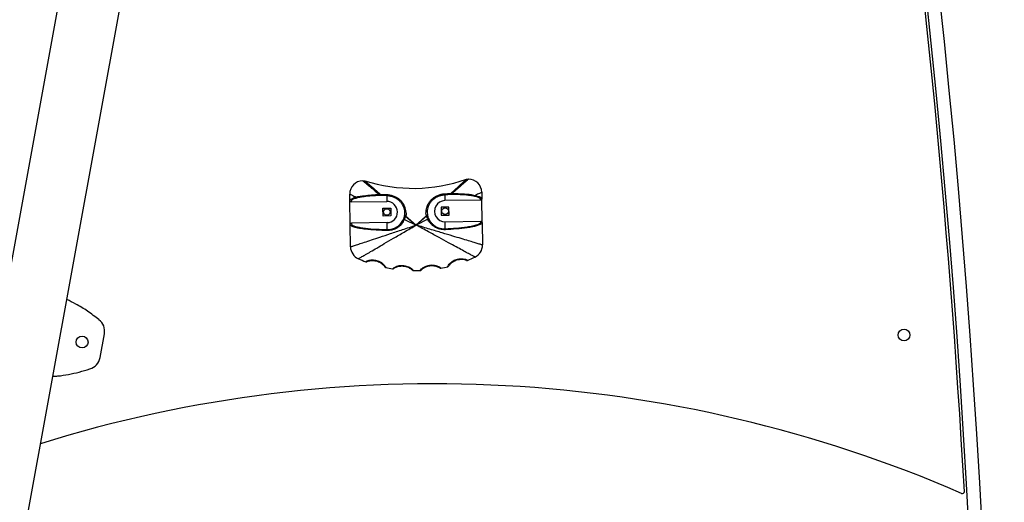
# Model space of a CAD drawing. Units: millimetres. Extents: x 98.5 to 110, y 1467.3 to 1480.5.
# Drawn here: x 99.1 to 99.9, y 1476.6 to 1477 of the extents above; entities that cross this region are included whole.
import ezdxf

# ---------------------------------------------------------------- set-up
doc = ezdxf.new("R2010")
doc.units = ezdxf.units.MM

# ---------------------------------------------------------------- blocks, each defined once
blk = doc.blocks.new('OPSH2_A055')
at = {"linetype": 'Continuous'}
for p, q in [((114.27306, 1467.13321), (113.94526, 1465.3328)), ((113.99166, 1465.32861), (114.31946, 1467.12902)), ((114.28265, 1465.7853), (114.28415, 1465.78532)), ((114.36114, 1465.78641), (114.36264, 1465.78643)), ((114.27286, 1465.77058), (114.27279, 1465.77516)), ((114.34944, 1465.77478), (114.34481, 1465.77446)), ((114.34481, 1465.77446), (114.34487, 1465.77018)), ((114.37278, 1465.77657), (114.37285, 1465.77199)), ((114.27313, 1465.75175), (114.27286, 1465.77058)), ((114.27388, 1465.76918), (114.30088, 1465.76956)), ((114.30082, 1465.77384), (114.29618, 1465.77403)), ((114.30082, 1465.77384), (114.30088, 1465.76956)), ((114.37187, 1465.77056), (114.34487, 1465.77018)), ((114.37312, 1465.75316), (114.37285, 1465.77199)), ((114.29795, 1465.76452), (114.30395, 1465.7646)), ((114.29803, 1465.75852), (114.29795, 1465.76452)), ((114.30395, 1465.7646), (114.30403, 1465.7586)), ((114.34794, 1465.76522), (114.34194, 1465.76514)), ((114.34194, 1465.76514), (114.34203, 1465.75914)), ((114.34803, 1465.75922), (114.34794, 1465.76522)), ((114.3011, 1465.75356), (114.27411, 1465.75318)), ((114.30403, 1465.7586), (114.29803, 1465.75852)), ((114.30118, 1465.74823), (114.3011, 1465.75356)), ((114.31416, 1465.75585), (114.32313, 1465.75167)), ((114.31499, 1465.75843), (114.32313, 1465.75167)), ((114.31504, 1465.75865), (114.32313, 1465.75167)), ((114.32313, 1465.75167), (114.33102, 1465.75888)), ((114.33108, 1465.75866), (114.32313, 1465.75167)), ((114.33198, 1465.75611), (114.32313, 1465.75167)), ((114.34203, 1465.75914), (114.34803, 1465.75922)), ((114.3451, 1465.75418), (114.3721, 1465.75456)), ((114.34517, 1465.74886), (114.3451, 1465.75418)), ((114.37312, 1465.75316), (114.37335, 1465.73658)), ((114.27336, 1465.73517), (114.27313, 1465.75175)), ((114.32212, 1465.71712), (114.32362, 1465.71714)), ((114.32212, 1465.71713), (114.32212, 1465.71712)), ((114.32362, 1465.71714), (114.32512, 1465.71717)), ((114.32512, 1465.71718), (114.32512, 1465.71717)), ((114.08366, 1465.6512), (114.08697, 1465.66927))]:
    blk.add_line(p, q, dxfattribs=at)
at = {"linetype": 'Continuous', "flags": 128}
for points in [[(114.29521, 1465.77486), (114.29522, 1465.77475), (114.29522, 1465.77463), (114.29522, 1465.77452), (114.29522, 1465.77441), (114.29522, 1465.7743), (114.29522, 1465.7742), (114.29523, 1465.77411), (114.29523, 1465.77402)], [(114.35039, 1465.7748), (114.35039, 1465.77488), (114.35039, 1465.77498), (114.35039, 1465.77508), (114.35039, 1465.77519), (114.35039, 1465.7753), (114.35039, 1465.77541), (114.35038, 1465.77553), (114.35038, 1465.77564)]]:
    blk.add_lwpolyline(points, dxfattribs=at)
at = {"linetype": 'Continuous'}
for centre, radius in [((114.30099, 1465.76156), 0.0025), ((114.34499, 1465.76218), 0.0025), ((114.69265, 1465.66834), 0.0045), ((114.07007, 1465.66302), 0.0045)]:
    blk.add_circle(centre, radius, dxfattribs=at)
for centre, radius, start, end in [((107.51922, 1465.14571), 7.31744, 0, 18.884977), ((107.51922, 1465.14571), 7.32744, 0, 18.885272), ((107.51922, 1465.14571), 7.23244, 0, 18.882435), ((107.51922, 1465.14571), 7.24244, 0, 18.882737), ((107.51922, 1465.14571), 7.23044, 3.203767, 13.166644), ((114.28279, 1465.7753), 0.01, 90.80828, 180.80828), ((114.32105, 1465.89951), 0.12, 252.09495, 289.52161), ((114.36279, 1465.77643), 0.01, 0.80828, 90.80828), ((114.2842, 1465.77513), 0.01667, 355.56152, 358.80618), ((114.36135, 1465.77622), 0.01663, 182.81023, 186.06266), ((114.28091, 1465.77364), 0.00326, 193.95624, 207.18351), ((114.30099, 1465.76156), 0.008, 270.80828, 90.80828), ((114.34499, 1465.76218), 0.008, 90.80828, 270.80828), ((114.36472, 1465.77482), 0.00326, 334.42597, 347.66357), ((114.37071, 1465.88478), 0.14079, 246.03344, 246.31664), ((114.30768, 1465.72273), 0.03645, 78.43338, 79.5378), ((114.33931, 1465.72354), 0.03607, 102.07627, 103.19225), ((114.27268, 1465.88159), 0.13879, 295.29314, 295.58038), ((114.3198, 1465.74708), 0.01866, 176.44787, 178.62288), ((114.32674, 1465.74718), 0.01851, 2.98668, 5.17906), ((114.28336, 1465.73531), 0.01, 180.80828, 246.18396), ((114.36335, 1465.73644), 0.01, 295.4326, 0.80828), ((114.32212, 1465.82313), 0.106, 246.18396, 249.50553), ((114.28536, 1465.72478), 0.001, 249.50553, 290.69471), ((114.36165, 1465.72586), 0.001, 250.92185, 292.11104), ((114.32212, 1465.82313), 0.106, 292.11104, 295.4326), ((114.30036, 1465.72041), 0.001, 216.84739, 258.03657), ((114.32212, 1465.82313), 0.106, 258.03657, 260.86379), ((114.30545, 1465.71947), 0.001, 260.86379, 302.05298), ((114.32101, 1465.71814), 0.001, 228.20565, 269.39483), ((114.32212, 1465.82313), 0.106, 269.39483, 272.22173), ((114.32619, 1465.71821), 0.001, 272.22173, 313.41091), ((114.34171, 1465.71998), 0.001, 239.56359, 280.75277), ((114.32212, 1465.82313), 0.106, 280.75277, 283.58), ((114.34678, 1465.72107), 0.001, 283.58, 324.76918), ((114.07615, 1465.67125), 0.011, 349.62828, 52.48733), ((114.07284, 1465.65318), 0.011, 286.76924, 349.62828), ((114.33675, 1464.62834), 1.003, 66.5271, 107.29819), ((114.73686, 1465.54971), 0.0015, 246.5271, 3.20377)]:
    blk.add_arc(centre, radius, start, end, dxfattribs=at)
for points, knots in [([(114.28265, 1465.7853), (114.28267, 1465.78529), (114.2827, 1465.78527), (114.28294, 1465.78507), (114.28338, 1465.7847), (114.28415, 1465.78406), (114.28561, 1465.78285), (114.28794, 1465.78091), (114.29129, 1465.77813), (114.29382, 1465.77603), (114.29521, 1465.77486)], [0, 0, 0, 0, 0.028151, 0.058842, 0.095008, 0.163236, 0.251062, 0.440788, 0.690008, 1, 1, 1, 1]), ([(114.28415, 1465.78532), (114.28417, 1465.78531), (114.2842, 1465.78529), (114.28443, 1465.78509), (114.28485, 1465.78472), (114.28559, 1465.78408), (114.28699, 1465.78287), (114.28921, 1465.78095), (114.29241, 1465.77819), (114.29482, 1465.77612), (114.29615, 1465.77497)], [0, 0, 0, 0, 0.028894, 0.060247, 0.096989, 0.165981, 0.254532, 0.443826, 0.691874, 1, 1, 1, 1]), ([(114.34945, 1465.77572), (114.35075, 1465.77691), (114.35309, 1465.77905), (114.35621, 1465.7819), (114.35838, 1465.78388), (114.35974, 1465.78513), (114.36046, 1465.78579), (114.36088, 1465.78617), (114.3611, 1465.78637), (114.36113, 1465.7864), (114.36114, 1465.78641)], [0, 0, 0, 0, 0.308126, 0.556174, 0.745469, 0.834016, 0.903012, 0.939752, 0.971106, 1, 1, 1, 1]), ([(114.36264, 1465.78643), (114.36263, 1465.78642), (114.3626, 1465.78639), (114.36237, 1465.78619), (114.36193, 1465.7858), (114.36119, 1465.78515), (114.35976, 1465.78389), (114.35749, 1465.78189), (114.35421, 1465.77901), (114.35175, 1465.77684), (114.35038, 1465.77564)], [0, 0, 0, 0, 0.028151, 0.058843, 0.095006, 0.163235, 0.251061, 0.440789, 0.690008, 1, 1, 1, 1]), ([(114.27279, 1465.77516), (114.27281, 1465.77515), (114.27285, 1465.77514), (114.27315, 1465.775), (114.27371, 1465.77474), (114.27466, 1465.77429), (114.27606, 1465.77364), (114.27714, 1465.77314), (114.27774, 1465.77285)], [0, 0, 0, 0, 0.074965, 0.157717, 0.256594, 0.44529, 0.689873, 1, 1, 1, 1]), ([(114.27774, 1465.77285), (114.27774, 1465.77285), (114.27832, 1465.77343), (114.28076, 1465.7734), (114.28439, 1465.77419), (114.28939, 1465.77451), (114.29326, 1465.77486), (114.29521, 1465.77486), (114.29521, 1465.77486)], [0, 0, 0, 0, 0.000006, 0.169282, 0.338934, 0.668437, 0.999997, 1, 1, 1, 1]), ([(114.29521, 1465.77486), (114.2953, 1465.77487), (114.29547, 1465.77487), (114.29573, 1465.77487), (114.29592, 1465.77487), (114.29608, 1465.77488), (114.29615, 1465.77488), (114.2962, 1465.77488)], [0, 0, 0, 0, 0.262588, 0.525175, 0.787703, 0.842411, 1, 1, 1, 1]), ([(114.29615, 1465.77497), (114.29615, 1465.77497), (114.29681, 1465.77497), (114.29838, 1465.77485), (114.29996, 1465.77481), (114.30086, 1465.77478)], [0, 0, 0, 0, 0.0000126, 0.4232125, 1, 1, 1, 1]), ([(114.2962, 1465.77488), (114.2962, 1465.77489), (114.2962, 1465.77491), (114.29618, 1465.77494), (114.29616, 1465.77496), (114.29615, 1465.77497)], [0, 0, 0, 0, 0.263104, 0.611565, 1, 1, 1, 1]), ([(114.2962, 1465.77488), (114.2962, 1465.77477), (114.29619, 1465.77454), (114.29619, 1465.77425), (114.29618, 1465.7741), (114.29618, 1465.77404), (114.29618, 1465.77403)], [0, 0, 0, 0, 0.364855, 0.729686, 0.976829, 1, 1, 1, 1]), ([(114.30086, 1465.77478), (114.30177, 1465.77471), (114.30357, 1465.77456), (114.30619, 1465.77377), (114.30862, 1465.77257), (114.31076, 1465.77099), (114.31253, 1465.76908), (114.31383, 1465.767), (114.31476, 1465.76475), (114.31512, 1465.76211), (114.31595, 1465.75956), (114.31504, 1465.75865), (114.31504, 1465.75865)], [0, 0, 0, 0, 0.111138, 0.222266, 0.33345, 0.444595, 0.548749, 0.652865, 0.747392, 0.841911, 0.999997, 1, 1, 1, 1]), ([(114.33102, 1465.75888), (114.33102, 1465.75888), (114.33011, 1465.75979), (114.33084, 1465.76232), (114.33113, 1465.76499), (114.332, 1465.76726), (114.33324, 1465.76937), (114.33495, 1465.77133), (114.33704, 1465.77297), (114.33945, 1465.77424), (114.34204, 1465.7751), (114.34384, 1465.7753), (114.34474, 1465.7754)], [0, 0, 0, 0, 0.000003, 0.158088, 0.252609, 0.347136, 0.451252, 0.555406, 0.666553, 0.777735, 0.888861, 1, 1, 1, 1]), ([(114.34481, 1465.77446), (114.34396, 1465.77436), (114.34225, 1465.77417), (114.3398, 1465.77338), (114.33751, 1465.77221), (114.33551, 1465.77069), (114.33388, 1465.76887), (114.33266, 1465.76689), (114.33188, 1465.76479), (114.33135, 1465.76216), (114.33158, 1465.76023), (114.33172, 1465.75902)], [0, 0, 0, 0, 0.111649, 0.223277, 0.334501, 0.44566, 0.549559, 0.653413, 0.747785, 0.842152, 1, 1, 1, 1]), ([(114.34474, 1465.7754), (114.3454, 1465.77544), (114.34697, 1465.77552), (114.34854, 1465.77572), (114.34945, 1465.77572), (114.34945, 1465.77572)], [0, 0, 0, 0, 0.423206, 0.999987, 1, 1, 1, 1]), ([(114.34945, 1465.77572), (114.34944, 1465.77571), (114.34942, 1465.77569), (114.3494, 1465.77566), (114.3494, 1465.77564), (114.3494, 1465.77563)], [0, 0, 0, 0, 0.4022494, 0.8088077, 1, 1, 1, 1]), ([(114.3494, 1465.77563), (114.34947, 1465.77563), (114.34962, 1465.77563), (114.34987, 1465.77564), (114.35012, 1465.77564), (114.3503, 1465.77564), (114.35038, 1465.77564)], [0, 0, 0, 0, 0.212297, 0.474824, 0.737412, 1, 1, 1, 1]), ([(114.34944, 1465.77478), (114.34944, 1465.77479), (114.34944, 1465.77485), (114.34943, 1465.775), (114.34941, 1465.77529), (114.3494, 1465.77552), (114.3494, 1465.77563)], [0, 0, 0, 0, 0.023144, 0.270222, 0.635137, 1, 1, 1, 1]), ([(114.35039, 1465.7748), (114.3503, 1465.7748), (114.35012, 1465.77479), (114.34984, 1465.77479), (114.34962, 1465.77479), (114.34948, 1465.77478), (114.34944, 1465.77478)], [0, 0, 0, 0, 0.2912199, 0.5824389, 0.8736588, 1, 1, 1, 1]), ([(114.35038, 1465.77564), (114.35038, 1465.77564), (114.35192, 1465.77564), (114.3556, 1465.77555), (114.36047, 1465.77518), (114.3646, 1465.77491), (114.36712, 1465.77412), (114.3679, 1465.77412), (114.3679, 1465.77412)], [0, 0, 0, 0, 0.000003, 0.26106, 0.625432, 0.812956, 0.999995, 1, 1, 1, 1]), ([(114.36766, 1465.77341), (114.36663, 1465.77362), (114.36455, 1465.77404), (114.3603, 1465.77447), (114.35558, 1465.77477), (114.35192, 1465.77479), (114.35039, 1465.7748)], [0, 0, 0, 0, 0.184546, 0.371431, 0.737971, 1, 1, 1, 1]), ([(114.37278, 1465.77657), (114.37277, 1465.77656), (114.37273, 1465.77655), (114.37243, 1465.7764), (114.37189, 1465.77612), (114.37095, 1465.77565), (114.36957, 1465.77496), (114.3685, 1465.77442), (114.3679, 1465.77412)], [0, 0, 0, 0, 0.0749654, 0.1577206, 0.2565965, 0.4452987, 0.6898777, 1, 1, 1, 1]), ([(114.27286, 1465.77058), (114.27286, 1465.77058), (114.27286, 1465.77058), (114.27296, 1465.77079), (114.27334, 1465.77103), (114.27399, 1465.77147), (114.27542, 1465.7721), (114.27671, 1465.77285), (114.27774, 1465.77285), (114.27774, 1465.77285)], [0, 0, 0, 0, 0.0000091, 0.0953229, 0.2020187, 0.322874, 0.5261256, 0.9999909, 1, 1, 1, 1]), ([(114.27388, 1465.76918), (114.27379, 1465.76919), (114.27361, 1465.7692), (114.27335, 1465.76936), (114.27309, 1465.76966), (114.2729, 1465.77009), (114.27287, 1465.77042), (114.27286, 1465.77058)], [0, 0, 0, 0, 0.139956, 0.279279, 0.475768, 0.748541, 1, 1, 1, 1]), ([(114.27801, 1465.77215), (114.2771, 1465.77187), (114.27583, 1465.77149), (114.27458, 1465.77079), (114.27411, 1465.77038), (114.27387, 1465.77007), (114.27387, 1465.76967), (114.27388, 1465.76937), (114.27388, 1465.76918)], [0, 0, 0, 0, 0.459731, 0.641926, 0.737246, 0.802907, 0.869489, 1, 1, 1, 1]), ([(114.29523, 1465.77402), (114.29329, 1465.77395), (114.28943, 1465.77381), (114.28462, 1465.77333), (114.2808, 1465.77281), (114.27894, 1465.77237), (114.27801, 1465.77215)], [0, 0, 0, 0, 0.333025, 0.66428, 0.831533, 1, 1, 1, 1]), ([(114.29618, 1465.77403), (114.29614, 1465.77403), (114.296, 1465.77403), (114.29578, 1465.77403), (114.2955, 1465.77402), (114.29532, 1465.77402), (114.29523, 1465.77402)], [0, 0, 0, 0, 0.126341, 0.417561, 0.708781, 1, 1, 1, 1]), ([(114.31434, 1465.75877), (114.31444, 1465.75999), (114.31461, 1465.76193), (114.31402, 1465.76454), (114.31317, 1465.76662), (114.31191, 1465.76856), (114.31022, 1465.77034), (114.30818, 1465.7718), (114.30586, 1465.7729), (114.30338, 1465.77362), (114.30167, 1465.77377), (114.30082, 1465.77384)], [0, 0, 0, 0, 0.157849, 0.252216, 0.34659, 0.450439, 0.554341, 0.6655, 0.776723, 0.888353, 1, 1, 1, 1]), ([(114.37187, 1465.77056), (114.37188, 1465.77079), (114.37189, 1465.77109), (114.37182, 1465.77149), (114.37161, 1465.77176), (114.37113, 1465.77215), (114.36985, 1465.77281), (114.36858, 1465.77316), (114.36766, 1465.77341)], [0, 0, 0, 0, 0.153757, 0.197221, 0.262876, 0.35818, 0.540338, 1, 1, 1, 1]), ([(114.3679, 1465.77412), (114.3679, 1465.77412), (114.36864, 1465.77339), (114.37031, 1465.77359), (114.37169, 1465.77283), (114.37236, 1465.77243), (114.37275, 1465.77219), (114.37285, 1465.77199), (114.37285, 1465.77199), (114.37285, 1465.77199)], [0, 0, 0, 0, 0.000013, 0.473875, 0.677126, 0.797976, 0.904676, 0.999991, 1, 1, 1, 1]), ([(114.37285, 1465.77199), (114.37283, 1465.77177), (114.3728, 1465.7714), (114.37258, 1465.77096), (114.37233, 1465.77071), (114.37209, 1465.77058), (114.37193, 1465.77057), (114.37187, 1465.77056)], [0, 0, 0, 0, 0.341853, 0.581088, 0.758071, 0.898996, 1, 1, 1, 1]), ([(114.27313, 1465.75175), (114.27314, 1465.75197), (114.27317, 1465.75234), (114.27339, 1465.75278), (114.27364, 1465.75303), (114.27389, 1465.75316), (114.27404, 1465.75317), (114.27411, 1465.75318)], [0, 0, 0, 0, 0.341812, 0.581086, 0.758044, 0.898967, 1, 1, 1, 1]), ([(114.27411, 1465.75318), (114.2741, 1465.75295), (114.27408, 1465.75265), (114.27415, 1465.75224), (114.27449, 1465.75184), (114.27564, 1465.7511), (114.27781, 1465.75041), (114.28099, 1465.74973), (114.28602, 1465.74904), (114.29289, 1465.74851), (114.29842, 1465.74833), (114.30118, 1465.74823)], [0, 0, 0, 0, 0.033318, 0.043098, 0.057989, 0.099633, 0.198902, 0.297601, 0.438116, 0.719123, 1, 1, 1, 1]), ([(114.31416, 1465.75585), (114.31416, 1465.75585), (114.31366, 1465.75536), (114.31308, 1465.75319), (114.31089, 1465.75112), (114.30848, 1465.74935), (114.30634, 1465.74834), (114.30408, 1465.7477), (114.30232, 1465.74751), (114.30135, 1465.74752), (114.30115, 1465.74753)], [0, 0, 0, 0, 0.000005, 0.128971, 0.389315, 0.533738, 0.678151, 0.820682, 0.963205, 1, 1, 1, 1]), ([(114.30118, 1465.74823), (114.30137, 1465.74823), (114.30229, 1465.74822), (114.30396, 1465.7484), (114.3061, 1465.74899), (114.30813, 1465.74996), (114.31045, 1465.75161), (114.31233, 1465.75372), (114.31322, 1465.75554), (114.31352, 1465.75614)], [0, 0, 0, 0, 0.036724, 0.1790656, 0.3214182, 0.4658267, 0.6102487, 0.8708408, 1, 1, 1, 1]), ([(114.31352, 1465.75614), (114.31366, 1465.75648), (114.31394, 1465.75716), (114.31416, 1465.75796), (114.31427, 1465.75843), (114.31429, 1465.75855), (114.3143, 1465.75857)], [0, 0, 0, 0, 0.430764, 0.864578, 0.972915, 1, 1, 1, 1]), ([(114.31499, 1465.75843), (114.31499, 1465.75843), (114.31499, 1465.75841), (114.31495, 1465.75829), (114.31485, 1465.75779), (114.31467, 1465.75692), (114.31416, 1465.75624), (114.31416, 1465.75585), (114.31416, 1465.75585)], [0, 0, 0, 0, 0.000022, 0.027427, 0.136536, 0.570108, 0.999978, 1, 1, 1, 1]), ([(114.3143, 1465.75857), (114.3143, 1465.75859), (114.31431, 1465.75863), (114.31432, 1465.7587), (114.31433, 1465.75874), (114.31434, 1465.75877), (114.31434, 1465.75877)], [0, 0, 0, 0, 0.314135, 0.628553, 0.942654, 1, 1, 1, 1]), ([(114.31503, 1465.75866), (114.3149, 1465.75868), (114.31466, 1465.75872), (114.31444, 1465.75876), (114.31435, 1465.75877), (114.31434, 1465.75877)], [0, 0, 0, 0, 0.5052872, 0.9460644, 1, 1, 1, 1]), ([(114.31503, 1465.75866), (114.31503, 1465.75865), (114.31502, 1465.75862), (114.31501, 1465.75857), (114.315, 1465.7585), (114.31499, 1465.75846), (114.31499, 1465.75843), (114.31499, 1465.75843)], [0, 0, 0, 0, 0.088715, 0.392591, 0.696295, 0.999739, 1, 1, 1, 1]), ([(114.31504, 1465.75865), (114.31504, 1465.75865), (114.31503, 1465.75866), (114.31503, 1465.75866), (114.31503, 1465.75866)], [0, 0, 0, 0, 0.628648, 1, 1, 1, 1]), ([(114.33103, 1465.75888), (114.33103, 1465.75888), (114.33103, 1465.75888), (114.33102, 1465.75888), (114.33102, 1465.75888)], [0, 0, 0, 0, 0.627669, 1, 1, 1, 1]), ([(114.33172, 1465.75902), (114.33171, 1465.75902), (114.33162, 1465.759), (114.3314, 1465.75896), (114.33116, 1465.75891), (114.33103, 1465.75888)], [0, 0, 0, 0, 0.053899, 0.500494, 1, 1, 1, 1]), ([(114.33108, 1465.75866), (114.33108, 1465.75866), (114.33108, 1465.75868), (114.33106, 1465.75873), (114.33105, 1465.7588), (114.33104, 1465.75885), (114.33103, 1465.75888), (114.33103, 1465.75888)], [0, 0, 0, 0, 0.000261, 0.303897, 0.607382, 0.911101, 1, 1, 1, 1]), ([(114.33198, 1465.75611), (114.33198, 1465.75611), (114.33193, 1465.75616), (114.33184, 1465.75654), (114.33153, 1465.75709), (114.33132, 1465.75789), (114.33108, 1465.75839), (114.33108, 1465.75866), (114.33108, 1465.75866)], [0, 0, 0, 0, 0.000031, 0.082486, 0.412021, 0.704476, 0.999978, 1, 1, 1, 1]), ([(114.33172, 1465.75902), (114.33172, 1465.75901), (114.33173, 1465.75899), (114.33174, 1465.75894), (114.33175, 1465.75888), (114.33176, 1465.75884), (114.33177, 1465.75881)], [0, 0, 0, 0, 0.0573936, 0.3715677, 0.6857655, 1, 1, 1, 1]), ([(114.33177, 1465.75881), (114.33183, 1465.75857), (114.33195, 1465.75809), (114.33221, 1465.75735), (114.33243, 1465.75679), (114.33258, 1465.75647), (114.33261, 1465.7564)], [0, 0, 0, 0, 0.294152, 0.587149, 0.917448, 1, 1, 1, 1]), ([(114.34522, 1465.74815), (114.34382, 1465.74819), (114.34165, 1465.74826), (114.33889, 1465.74927), (114.33687, 1465.75037), (114.33501, 1465.7518), (114.33348, 1465.75373), (114.33198, 1465.75512), (114.33198, 1465.75611), (114.33198, 1465.75611)], [0, 0, 0, 0, 0.2549382, 0.3950522, 0.5351723, 0.6768354, 0.8185056, 0.9999964, 1, 1, 1, 1]), ([(114.33261, 1465.7564), (114.33307, 1465.75558), (114.33387, 1465.7541), (114.33552, 1465.75232), (114.33724, 1465.75095), (114.33917, 1465.74991), (114.34179, 1465.74896), (114.34385, 1465.74889), (114.34517, 1465.74886)], [0, 0, 0, 0, 0.181746, 0.323522, 0.465293, 0.605375, 0.745444, 1, 1, 1, 1]), ([(114.34517, 1465.74886), (114.34793, 1465.74902), (114.35345, 1465.74936), (114.36031, 1465.75009), (114.36531, 1465.75092), (114.36847, 1465.75169), (114.37062, 1465.75245), (114.37175, 1465.75321), (114.3721, 1465.75366), (114.37211, 1465.75407), (114.3721, 1465.75437), (114.3721, 1465.75456)], [0, 0, 0, 0, 0.280889, 0.561908, 0.702426, 0.801132, 0.900403, 0.94205, 0.956942, 0.972064, 1, 1, 1, 1]), ([(114.37312, 1465.75316), (114.37312, 1465.75316), (114.37312, 1465.75316), (114.37308, 1465.75305), (114.37292, 1465.75291), (114.37248, 1465.75257), (114.37112, 1465.75179), (114.3688, 1465.75099), (114.36552, 1465.75022), (114.36045, 1465.74938), (114.35354, 1465.74866), (114.34799, 1465.74832), (114.34522, 1465.74815)], [0, 0, 0, 0, 0.000002, 0.016937, 0.021728, 0.04586, 0.096366, 0.201393, 0.301574, 0.442316, 0.721699, 1, 1, 1, 1]), ([(114.3721, 1465.75456), (114.37218, 1465.75455), (114.37236, 1465.75454), (114.37263, 1465.75438), (114.37289, 1465.75408), (114.37307, 1465.75365), (114.3731, 1465.75332), (114.37312, 1465.75316)], [0, 0, 0, 0, 0.1399529, 0.2792778, 0.4757695, 0.7485338, 1, 1, 1, 1]), ([(114.30115, 1465.74753), (114.29838, 1465.74762), (114.29282, 1465.7478), (114.28589, 1465.74833), (114.2808, 1465.74903), (114.2775, 1465.74971), (114.27516, 1465.75042), (114.27378, 1465.7512), (114.27326, 1465.75154), (114.27313, 1465.75171), (114.27313, 1465.75172), (114.27313, 1465.75175), (114.27313, 1465.75175)], [0, 0, 0, 0, 0.278304, 0.557689, 0.698433, 0.798613, 0.903642, 0.954149, 0.97828, 0.996132, 0.999997, 1, 1, 1, 1]), ([(114.27336, 1465.73517), (114.27338, 1465.73517), (114.27341, 1465.73519), (114.27371, 1465.73528), (114.27426, 1465.73546), (114.27519, 1465.73578), (114.27702, 1465.73638), (114.27997, 1465.73736), (114.28424, 1465.73877), (114.2896, 1465.74055), (114.29619, 1465.74274), (114.30404, 1465.74534), (114.31318, 1465.74837), (114.31968, 1465.75052), (114.32313, 1465.75167)], [0, 0, 0, 0, 0.009252, 0.01933, 0.031194, 0.05356, 0.082335, 0.146336, 0.230845, 0.336308, 0.462948, 0.618471, 0.797469, 1, 1, 1, 1]), ([(114.27932, 1465.72616), (114.27934, 1465.72617), (114.27937, 1465.72619), (114.27963, 1465.72634), (114.28011, 1465.72662), (114.28093, 1465.7271), (114.28254, 1465.72804), (114.28513, 1465.72954), (114.2889, 1465.73173), (114.29362, 1465.73448), (114.29942, 1465.73786), (114.30633, 1465.74188), (114.31438, 1465.74657), (114.3201, 1465.7499), (114.32313, 1465.75167)], [0, 0, 0, 0, 0.0095452, 0.0198687, 0.0319172, 0.0544655, 0.083343, 0.1473982, 0.2318653, 0.3372194, 0.463701, 0.6190133, 0.797758, 1, 1, 1, 1]), ([(114.37335, 1465.73658), (114.37333, 1465.73658), (114.37329, 1465.73659), (114.373, 1465.73668), (114.37244, 1465.73685), (114.3715, 1465.73713), (114.36965, 1465.73769), (114.36668, 1465.73858), (114.36237, 1465.73988), (114.35696, 1465.7415), (114.35031, 1465.7435), (114.34239, 1465.74588), (114.33317, 1465.74865), (114.32661, 1465.75062), (114.32313, 1465.75167)], [0, 0, 0, 0, 0.009252, 0.01933, 0.031194, 0.05356, 0.082335, 0.146336, 0.230845, 0.336308, 0.462948, 0.618471, 0.797469, 1, 1, 1, 1]), ([(114.36764, 1465.72741), (114.36763, 1465.72741), (114.3676, 1465.72743), (114.36733, 1465.72757), (114.36684, 1465.72784), (114.36601, 1465.7283), (114.36437, 1465.72919), (114.36174, 1465.73063), (114.35792, 1465.73271), (114.35312, 1465.73532), (114.34723, 1465.73853), (114.34021, 1465.74236), (114.33203, 1465.74682), (114.32622, 1465.74998), (114.32313, 1465.75167)], [0, 0, 0, 0, 0.009545, 0.019868, 0.031917, 0.054466, 0.083343, 0.147397, 0.231865, 0.33722, 0.463702, 0.619013, 0.797759, 1, 1, 1, 1]), ([(114.28501, 1465.72384), (114.28502, 1465.72385), (114.28503, 1465.72386), (114.28519, 1465.724), (114.28567, 1465.72434), (114.28673, 1465.7248), (114.28819, 1465.72514), (114.29031, 1465.72535), (114.29264, 1465.7251), (114.29499, 1465.72429), (114.29705, 1465.72318), (114.29856, 1465.72189), (114.2995, 1465.72072), (114.29987, 1465.72014), (114.30007, 1465.7197), (114.30014, 1465.71948), (114.30015, 1465.71944), (114.30015, 1465.71944), (114.30015, 1465.71944)], [0, 0, 0, 0, 0.02043, 0.043279, 0.075565, 0.153403, 0.229532, 0.308283, 0.477262, 0.576506, 0.679064, 0.828225, 0.871376, 0.922545, 0.946879, 0.977745, 0.999997, 1, 1, 1, 1]), ([(114.29956, 1465.71981), (114.29955, 1465.71982), (114.29954, 1465.71983), (114.29944, 1465.71997), (114.29922, 1465.72024), (114.29887, 1465.72066), (114.29796, 1465.72161), (114.29611, 1465.72309), (114.29315, 1465.72435), (114.28996, 1465.72474), (114.28762, 1465.72444), (114.2863, 1465.72406), (114.28586, 1465.7239), (114.28573, 1465.72385), (114.28572, 1465.72385), (114.28571, 1465.72384)], [0, 0, 0, 0, 0.012842, 0.032681, 0.051893, 0.099748, 0.143843, 0.304204, 0.524916, 0.710428, 0.876056, 0.951434, 0.975875, 0.989242, 1, 1, 1, 1]), ([(114.34701, 1465.7201), (114.34702, 1465.72011), (114.34702, 1465.72014), (114.34709, 1465.72038), (114.34736, 1465.721), (114.34807, 1465.72204), (114.34918, 1465.72319), (114.35093, 1465.72455), (114.35309, 1465.72559), (114.35553, 1465.72615), (114.35771, 1465.72628), (114.3595, 1465.72603), (114.36077, 1465.72564), (114.36136, 1465.72538), (114.36177, 1465.72514), (114.36196, 1465.72498), (114.36202, 1465.72493), (114.36202, 1465.72493), (114.36202, 1465.72493), (114.36202, 1465.72493)], [0, 0, 0, 0, 0.025792, 0.048536, 0.084417, 0.169832, 0.249621, 0.332226, 0.503786, 0.60293, 0.705387, 0.832903, 0.874718, 0.920853, 0.943916, 0.973816, 0.994267, 0.999997, 1, 1, 1, 1]), ([(114.36132, 1465.72491), (114.36132, 1465.72491), (114.36132, 1465.72491), (114.36127, 1465.72493), (114.36111, 1465.72498), (114.36078, 1465.72508), (114.36028, 1465.72522), (114.35915, 1465.72547), (114.35695, 1465.72569), (114.35389, 1465.72522), (114.35091, 1465.72382), (114.349, 1465.72223), (114.34803, 1465.72109), (114.34771, 1465.72066), (114.34761, 1465.72051), (114.3476, 1465.7205), (114.34759, 1465.72049)], [0, 0, 0, 0, 0.003059, 0.013891, 0.03304, 0.051642, 0.095186, 0.138039, 0.275054, 0.495497, 0.683914, 0.85801, 0.942063, 0.970571, 0.985094, 1, 1, 1, 1]), ([(114.30529, 1465.71848), (114.3053, 1465.71849), (114.30532, 1465.71851), (114.30548, 1465.71871), (114.30598, 1465.71919), (114.30708, 1465.7199), (114.3086, 1465.72053), (114.31079, 1465.7211), (114.31323, 1465.72118), (114.31571, 1465.7207), (114.31743, 1465.72005), (114.31893, 1465.71921), (114.31991, 1465.71845), (114.32055, 1465.71781), (114.32083, 1465.71744), (114.32096, 1465.71721), (114.321, 1465.71715), (114.321, 1465.71714), (114.321, 1465.71714), (114.321, 1465.71714)], [0, 0, 0, 0, 0.0261563, 0.04929, 0.0859432, 0.1739833, 0.2554447, 0.3398041, 0.5139062, 0.6127577, 0.7150436, 0.7881117, 0.8751028, 0.9079204, 0.9464068, 0.9701729, 0.9932063, 0.999997, 1, 1, 1, 1]), ([(114.32035, 1465.71739), (114.32035, 1465.71739), (114.32034, 1465.7174), (114.32031, 1465.71743), (114.32016, 1465.71756), (114.3199, 1465.71778), (114.31931, 1465.71824), (114.31842, 1465.71883), (114.31652, 1465.7198), (114.31381, 1465.72053), (114.31047, 1465.72044), (114.30803, 1465.71971), (114.30664, 1465.71901), (114.30616, 1465.71873), (114.30601, 1465.71863), (114.30599, 1465.71862), (114.30598, 1465.71862)], [0, 0, 0, 0, 0.004159, 0.018091, 0.034101, 0.065858, 0.096988, 0.186923, 0.265462, 0.484527, 0.675404, 0.853216, 0.940235, 0.96964, 0.984622, 1, 1, 1, 1]), ([(114.32623, 1465.71721), (114.32624, 1465.71723), (114.32625, 1465.71725), (114.32638, 1465.71749), (114.32679, 1465.71807), (114.32774, 1465.71898), (114.32912, 1465.7199), (114.33116, 1465.72088), (114.33352, 1465.72143), (114.33604, 1465.72144), (114.33785, 1465.72114), (114.33947, 1465.72062), (114.34056, 1465.72008), (114.34128, 1465.71959), (114.3416, 1465.71933), (114.34178, 1465.71913), (114.34188, 1465.71902), (114.3419, 1465.71899), (114.3419, 1465.71899), (114.3419, 1465.71899)], [0, 0, 0, 0, 0.026854, 0.050784, 0.088337, 0.177604, 0.258879, 0.343033, 0.516399, 0.615061, 0.717121, 0.789808, 0.874379, 0.907068, 0.941171, 0.956927, 0.979767, 0.999997, 1, 1, 1, 1]), ([(114.34121, 1465.71911), (114.3412, 1465.71912), (114.34119, 1465.71912), (114.34104, 1465.71921), (114.34071, 1465.71939), (114.34002, 1465.71974), (114.33904, 1465.72014), (114.337, 1465.72071), (114.33422, 1465.7209), (114.33097, 1465.72017), (114.3287, 1465.71898), (114.32747, 1465.71802), (114.32704, 1465.71764), (114.3269, 1465.71751), (114.32689, 1465.71749), (114.32688, 1465.71749)], [0, 0, 0, 0, 0.01188, 0.026095, 0.065874, 0.097063, 0.184685, 0.262887, 0.481613, 0.671692, 0.849074, 0.937489, 0.967936, 0.983761, 1, 1, 1, 1]), ([(114.08285, 1465.67998), (114.07999, 1465.68216), (114.07438, 1465.68645), (114.06618, 1465.69156), (114.06073, 1465.69416), (114.05842, 1465.69527)], [0, 0, 0, 0, 0.373428, 0.733615, 1, 1, 1, 1]), ([(114.04781, 1465.63703), (114.04914, 1465.6371), (114.05316, 1465.63732), (114.05985, 1465.63844), (114.06795, 1465.64017), (114.0733, 1465.64181), (114.07602, 1465.64264)], [0, 0, 0, 0, 0.138572, 0.418023, 0.704741, 1, 1, 1, 1])]:
    blk.add_open_spline(points, degree=3, knots=knots, dxfattribs=at)

msp = doc.modelspace()

# ---------------------------------------------------------------- block references
msp.add_blockref('OPSH2_A055', (-14.91775, 11.05844))

doc.saveas('drawing.dxf')
